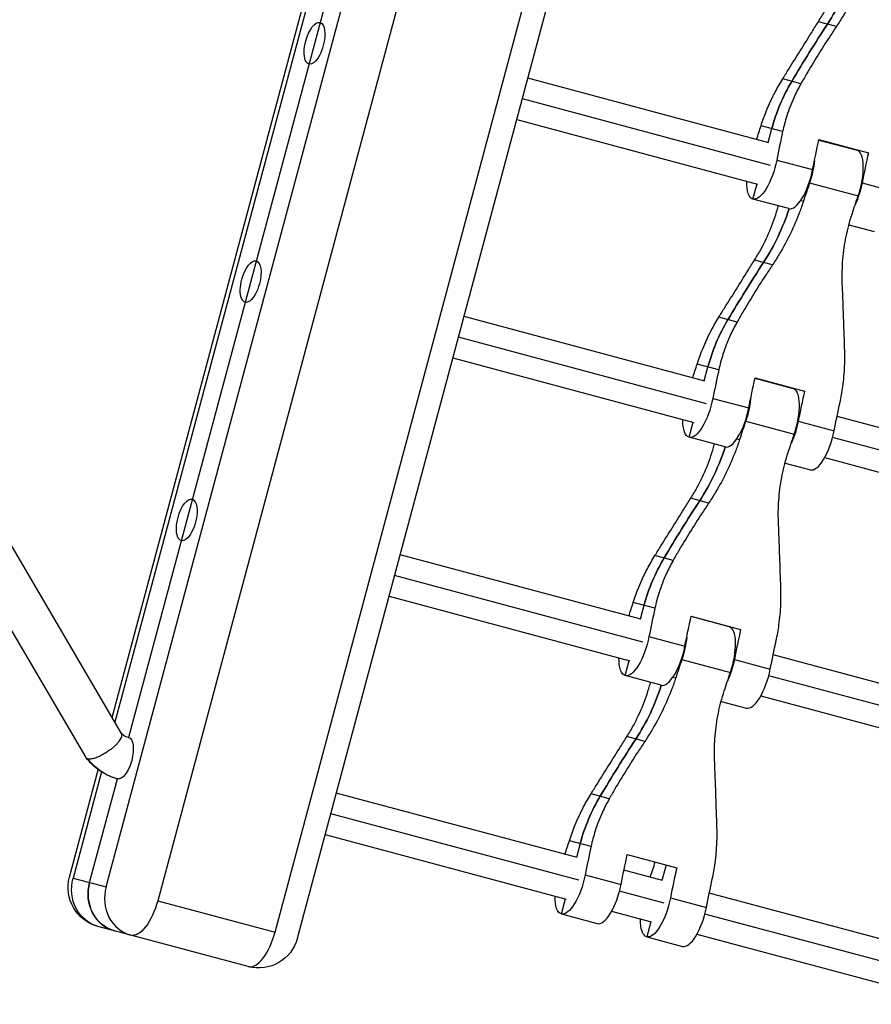
# Model space of a CAD drawing. Units: millimetres. Extents: x -6346 to 7741, y -10804 to 7558.
# Drawn here: x -3796 to -3478, y -2347 to -1980 of the extents above; entities that cross this region are included whole.
import ezdxf

# ---------------------------------------------------------------- set-up
doc = ezdxf.new("R2010")
doc.units = ezdxf.units.MM
doc.header["$LTSCALE"] = 20
doc.layers.add('2d', color=230, linetype='Continuous')

msp = doc.modelspace()

# ---------------------------------------------------------------- linework, layer by layer
at = {"layer": '2d'}
for p, q in [((-3763.66, -2303.58), (-3572.13, -1588.8)), ((-3552.87, -1593.96), (-3744.4, -2308.74)), ((-3700.65, -2320.47), (-3509.12, -1605.68)), ((-3692.3, -2322.7), (-3500.77, -1607.92)), ((-3761.35, -2240.38), (-3601.73, -1644.69)), ((-3600.01, -1643.71), (-3760.34, -2242.09)), ((-3592.77, -1641.24), (-3755.31, -2247.85)), ((-3491.38, -1982.73), (-3498.06, -1980.94)), ((-3516.61, -2026.07), (-3606.37, -2002.02)), ((-3504.62, -2004.1), (-3511.41, -2002.28)), ((-3515.94, -2034.53), (-3608.44, -2009.74)), ((-3610.51, -2017.47), (-3520.75, -2041.52)), ((-3511.42, -2021.9), (-3519.48, -2019.74)), ((-3516.84, -2026.01), (-3515.45, -2020.82)), ((-3497.94, -2025.07), (-3483.68, -2028.89)), ((-3497.9, -2024.87), (-3479.46, -2029.81)), ((-3483.52, -2028.94), (-3483.46, -2028.74)), ((-3513.62, -2032.53), (-3500.23, -2036.12)), ((-3501.38, -2041.05), (-3483.27, -2045.9)), ((-3481.8, -2041.06), (-3468.41, -2044.65)), ((-3522.48, -2047.06), (-3520.98, -2041.46)), ((-3509.09, -2050.65), (-3522.48, -2047.06)), ((-3504.68, -2047.59), (-3503.65, -2047.86)), ((-3486.72, -2056.65), (-3477.27, -2059.18)), ((-3515.2, -2071.6), (-3521.87, -2069.81)), ((-3540.42, -2114.93), (-3630.18, -2090.88)), ((-3528.43, -2092.97), (-3535.22, -2091.15)), ((-3757.86, -2246.32), (-3846.88, -2094.49)), ((-3539.76, -2123.39), (-3632.25, -2098.61)), ((-3771.11, -2255.36), (-3860.68, -2102.58)), ((-3634.32, -2106.34), (-3544.56, -2130.39)), ((-3535.23, -2110.77), (-3543.29, -2108.61)), ((-3540.65, -2114.87), (-3539.26, -2109.69)), ((-3521.75, -2113.93), (-3507.49, -2117.75)), ((-3521.71, -2113.74), (-3503.27, -2118.67)), ((-3507.28, -2117.6), (-3507.33, -2117.8)), ((-3537.43, -2121.4), (-3524.05, -2124.99)), ((-3393.97, -2154.17), (-3491.13, -2128.14)), ((-3546.29, -2135.93), (-3544.79, -2130.33)), ((-3525.19, -2129.91), (-3507.09, -2134.76)), ((-3505.61, -2129.92), (-3492.22, -2133.51)), ((-3532.9, -2139.52), (-3546.29, -2135.93)), ((-3528.49, -2136.45), (-3527.46, -2136.73)), ((-3393.98, -2162.45), (-3492.8, -2135.98)), ((-3495.74, -2143.47), (-3398.12, -2169.63)), ((-3510.53, -2145.51), (-3501.08, -2148.04)), ((-3539.01, -2160.46), (-3545.68, -2158.67)), ((-3564.23, -2203.8), (-3653.99, -2179.75)), ((-3552.24, -2181.83), (-3559.03, -2180.01)), ((-3563.57, -2212.26), (-3656.07, -2187.47)), ((-3658.14, -2195.2), (-3568.37, -2219.25)), ((-3559.04, -2199.64), (-3567.1, -2197.48)), ((-3564.46, -2203.74), (-3563.07, -2198.56)), ((-3531.3, -2206.62), (-3545.56, -2202.8)), ((-3545.52, -2202.6), (-3527.09, -2207.54)), ((-3531.09, -2206.47), (-3531.14, -2206.67)), ((-3561.25, -2210.26), (-3547.86, -2213.85)), ((-3417.79, -2243.04), (-3514.94, -2217)), ((-3570.1, -2224.79), (-3568.6, -2219.19)), ((-3549, -2218.78), (-3530.9, -2223.63)), ((-3529.42, -2218.79), (-3516.04, -2222.38)), ((-3556.71, -2228.38), (-3570.1, -2224.79)), ((-3417.79, -2251.32), (-3516.61, -2224.84)), ((-3552.3, -2225.32), (-3551.27, -2225.59)), ((-3519.55, -2232.33), (-3421.93, -2258.49)), ((-3534.34, -2234.38), (-3524.89, -2236.91)), ((-3562.82, -2249.33), (-3569.5, -2247.54)), ((-3777.3, -2299.93), (-3766.57, -2259.87)), ((-3765.33, -2260.71), (-3775.94, -2300.29)), ((-3769.8, -2301.94), (-3759.45, -2263.3)), ((-3588.04, -2292.66), (-3677.81, -2268.61)), ((-3576.05, -2270.7), (-3582.85, -2268.88)), ((-3587.38, -2301.12), (-3679.88, -2276.34)), ((-3681.95, -2284.07), (-3592.18, -2308.12)), ((-3582.85, -2288.5), (-3590.91, -2286.34)), ((-3586.88, -2287.42), (-3588.27, -2292.6)), ((-3569.33, -2291.47), (-3550.9, -2296.41)), ((-3556.27, -2301.18), (-3570.58, -2297.34)), ((-3554.9, -2295.33), (-3556.45, -2301.13)), ((-3775.94, -2300.29), (-3763.66, -2303.58)), ((-3585.06, -2299.13), (-3571.67, -2302.72)), ((-3555.61, -2309.64), (-3572.24, -2305.18)), ((-3744.4, -2308.74), (-3700.65, -2320.47)), ((-3593.91, -2313.66), (-3592.41, -2308.06)), ((-3553.24, -2307.66), (-3539.85, -2311.24)), ((-3441.6, -2331.9), (-3538.76, -2305.87)), ((-3575.19, -2312.67), (-3560.41, -2316.63)), ((-3593.91, -2313.66), (-3580.53, -2317.25)), ((-3560.59, -2316.58), (-3562.09, -2322.19)), ((-3441.6, -2340.19), (-3540.42, -2313.71)), ((-3754.42, -2321.59), (-3766.7, -2318.3)), ((-3710.67, -2333.31), (-3754.42, -2321.59)), ((-3562.09, -2322.19), (-3548.7, -2325.77)), ((-3543.36, -2321.2), (-3445.74, -2347.36))]:
    msp.add_line(p, q, dxfattribs=at)
at = {"layer": '2d', "extrusion": (0, 0, -1)}
for centre, start, end in [((3762.81, -2303.81), 285, 15), ((3706.79, -2318.82), 195, 285)]:
    msp.add_arc(centre, 15, start, end, dxfattribs=at)
for centre, major_axis, ratio, start_param, end_param in [((-3555.23, -1938.8), (20.39, 76.09), 0.935447, 1.622849, 1.906002), ((-3685.94, -1988.98), (2.07, 7.73), 0.423659, -1.570796, 1.570796), ((-3033.84, -2309.67), (155.29, 579.56), 0.935447, -1.277767, -1.235591), ((-3685.94, -1988.98), (2.07, 7.73), 0.423659, 1.570796, 4.712389), ((-3456.15, -2036.71), (16.99, 63.39), 0.935447, 4.712389, 5.005418), ((-3409.33, -2015.47), (61.42, 229.21), 0.353467, 4.528154, 4.577126), ((-3518.91, -2033.73), (3.57, 13.33), 0.353467, 1.386562, 3.141593), ((-3505.36, -2037.37), (3.57, 13.33), 0.353467, 1.130361, 1.755031), ((-3518.91, -2033.73), (3.57, 13.33), 0.353467, 3.141593, 4.094016), ((-3487.09, -2042.26), (3.57, 13.33), 0.353467, 1.386562, 2.011231), ((-3414.88, -2109.23), (61.42, 229.21), 0.353467, -1.417222, -1.386562), ((-3579.04, -2027.66), (20.39, 76.09), 0.935447, 1.622849, 1.906002), ((-3709.75, -2077.84), (2.07, 7.73), 0.423659, -1.570796, 1.570796), ((-3057.65, -2398.54), (155.29, 579.56), 0.935447, -1.277767, -1.235591), ((-3709.75, -2077.84), (2.07, 7.73), 0.423659, 1.570796, 4.712389), ((-3479.96, -2125.58), (16.99, 63.39), 0.935447, 4.712389, 5.005418), ((-3433.15, -2104.34), (61.42, 229.21), 0.353467, 4.528154, 4.577126), ((-3542.72, -2122.6), (3.57, 13.33), 0.353467, 1.386562, 3.141593), ((-3529.17, -2126.23), (3.57, 13.33), 0.353467, 1.130361, 1.755031), ((-3401.32, -2112.86), (61.42, 229.21), 0.353467, 4.528154, 4.574422), ((-3542.72, -2122.6), (3.57, 13.33), 0.353467, 3.141593, 4.094016), ((-3510.9, -2131.13), (3.57, 13.33), 0.353467, 1.386562, 2.011231), ((-3438.69, -2198.1), (61.42, 229.21), 0.353467, -1.417222, -1.386562), ((-3602.85, -2116.53), (20.39, 76.09), 0.935447, 1.622849, 1.906002), ((-3733.56, -2166.71), (2.07, 7.73), 0.423659, -1.570796, 1.570796), ((-3081.46, -2487.4), (155.29, 579.56), 0.935447, -1.277767, -1.235591), ((-3733.56, -2166.71), (2.07, 7.73), 0.423659, 1.570796, 4.712389), ((-3503.77, -2214.44), (16.99, 63.39), 0.935447, 4.712389, 5.005418), ((-3456.96, -2193.2), (61.42, 229.21), 0.353467, 4.528154, 4.577126), ((-3566.53, -2211.46), (3.57, 13.33), 0.353467, 1.386562, 3.141593), ((-3552.98, -2215.1), (3.57, 13.33), 0.353467, 1.130361, 1.755031), ((-3425.14, -2201.73), (61.42, 229.21), 0.353467, 4.528154, 4.574422), ((-3566.53, -2211.46), (3.57, 13.33), 0.353467, 3.141593, 4.094016), ((-3534.71, -2219.99), (3.57, 13.33), 0.353467, 1.386562, 2.011231), ((-3462.5, -2286.96), (61.42, 229.21), 0.353467, -1.417222, -1.386562), ((-3626.67, -2205.39), (20.39, 76.09), 0.935447, 1.622849, 1.906002), ((-3757.38, -2255.57), (2.07, 7.73), 0.423659, 0, 1.570796), ((-3105.27, -2576.27), (155.29, 579.56), 0.935447, -1.277767, -1.235591), ((-3757.38, -2255.57), (2.07, 7.73), 0.423659, 1.570796, 3.141593), ((-3527.59, -2303.31), (16.99, 63.39), 0.935447, 4.712389, 5.005418), ((-3480.77, -2282.07), (61.42, 229.21), 0.353467, 4.528154, 4.577126), ((-3762.81, -2303.81), (3.88, 14.49), 0.905822, 3.141593, 4.712389), ((-3756.67, -2305.45), (3.88, 14.49), 0.905822, 3.141593, 4.712389), ((-3590.34, -2300.33), (3.57, 13.33), 0.353467, 1.386562, 3.141593), ((-3448.95, -2290.59), (61.42, 229.21), 0.353467, 4.528154, 4.574422), ((-3750.54, -2307.1), (3.88, 14.49), 0.423659, 1.570796, 3.141593), ((-3590.34, -2300.33), (3.57, 13.33), 0.353467, 3.141593, 4.094016), ((-3558.52, -2308.86), (3.57, 13.33), 0.353467, 1.386562, 3.141593), ((-3558.52, -2308.86), (3.57, 13.33), 0.353467, 3.141593, 4.094016)]:
    msp.add_ellipse(centre, major_axis=major_axis, ratio=ratio, start_param=start_param, end_param=end_param, dxfattribs=at)
at = {"layer": '2d'}
for centre, major_axis, ratio, start_param, end_param in [((-3555.23, -1938.8), (20.39, 76.09), 0.935447, 4.377184, 4.660336), ((-3033.84, -2309.67), (155.29, 579.56), 0.935447, 1.235591, 1.277767), ((-3456.15, -2036.71), (16.99, 63.39), 0.935447, 1.277767, 1.570796), ((-3591.28, -1966.72), (61.42, 229.21), 0.353467, 4.551561, 4.574422), ((-3422.72, -2011.88), (61.42, 229.21), 0.353467, 1.708763, 1.755031), ((-3559.46, -1975.25), (61.42, 229.21), 0.353467, 4.576276, 4.577126), ((-3487.25, -2042.22), (3.57, 13.33), 0.353467, 4.528154, 6.283185), ((-3390.9, -2020.41), (61.42, 229.21), 0.353467, 1.706059, 1.755031), ((-3505.52, -2037.32), (3.57, 13.33), 0.353467, 3.141593, 4.896624), ((-3432.98, -2104.38), (61.42, 229.21), 0.353467, 1.386562, 1.417222), ((-3579.04, -2027.66), (20.39, 76.09), 0.935447, 4.377184, 4.660336), ((-3057.65, -2398.54), (155.29, 579.56), 0.935447, 1.235591, 1.277767), ((-3479.96, -2125.58), (16.99, 63.39), 0.935447, 1.277767, 1.570796), ((-3615.09, -2055.58), (61.42, 229.21), 0.353467, 4.551561, 4.574422), ((-3446.53, -2100.75), (61.42, 229.21), 0.353467, 1.708763, 1.755031), ((-3583.27, -2064.11), (61.42, 229.21), 0.353467, 4.576276, 4.577126), ((-3511.06, -2131.08), (3.57, 13.33), 0.353467, 4.528154, 6.283185), ((-3414.71, -2109.28), (61.42, 229.21), 0.353467, 1.706059, 1.755031), ((-3529.33, -2126.19), (3.57, 13.33), 0.353467, 3.141593, 4.896624), ((-3456.79, -2193.25), (61.42, 229.21), 0.353467, 1.386562, 1.417222), ((-3497.51, -2134.71), (3.57, 13.33), 0.353467, 3.141593, 4.896624), ((-3602.85, -2116.53), (20.39, 76.09), 0.935447, 4.377184, 4.660336), ((-3081.46, -2487.4), (155.29, 579.56), 0.935447, 1.235591, 1.277767), ((-3503.77, -2214.44), (16.99, 63.39), 0.935447, 1.277767, 1.570796), ((-3638.91, -2144.45), (61.42, 229.21), 0.353467, 4.551561, 4.574422), ((-3470.35, -2189.61), (61.42, 229.21), 0.353467, 1.708763, 1.755031), ((-3607.08, -2152.98), (61.42, 229.21), 0.353467, 4.576276, 4.577126), ((-3534.88, -2219.95), (3.57, 13.33), 0.353467, 4.528154, 6.283185), ((-3438.52, -2198.14), (61.42, 229.21), 0.353467, 1.706059, 1.755031), ((-3553.14, -2215.05), (3.57, 13.33), 0.353467, 3.141593, 4.896624), ((-3480.6, -2282.11), (61.42, 229.21), 0.353467, 1.386562, 1.417222), ((-3521.32, -2223.58), (3.57, 13.33), 0.353467, 3.141593, 4.896624), ((-3626.67, -2205.39), (20.39, 76.09), 0.935447, 4.377184, 4.660336), ((-3105.27, -2576.27), (155.29, 579.56), 0.935447, 1.235591, 1.277767), ((-3527.59, -2303.31), (16.99, 63.39), 0.935447, 1.277767, 1.570796), ((-3662.72, -2233.31), (61.42, 229.21), 0.353467, 4.551561, 4.574422), ((-3494.16, -2278.48), (61.42, 229.21), 0.353467, 1.708763, 1.755031), ((-3630.9, -2241.84), (61.42, 229.21), 0.353467, 4.551561, 4.577126), ((-3462.34, -2287.01), (61.42, 229.21), 0.353467, 1.706059, 1.755031), ((-3756.67, -2305.45), (3.88, 14.49), 0.905822, 1.570796, 3.141593), ((-3750.54, -2307.1), (3.88, 14.49), 0.905822, 1.570796, 3.141593), ((-3576.95, -2303.92), (3.57, 13.33), 0.353467, 3.141593, 4.896624), ((-3545.13, -2312.44), (3.57, 13.33), 0.353467, 3.141593, 4.896624), ((-3706.79, -2318.82), (3.88, 14.49), 0.423659, 3.141593, 4.712389)]:
    msp.add_ellipse(centre, major_axis=major_axis, ratio=ratio, start_param=start_param, end_param=end_param, dxfattribs=at)
for points, knots in [([(-3479.84, -1959), (-3480.29, -1960.38), (-3480.78, -1961.75), (-3482.3, -1965.78), (-3483.43, -1968.43), (-3485.94, -1973.62), (-3487.31, -1976.17), (-3489.62, -1980.03), (-3490.49, -1981.4), (-3491.38, -1982.73)], [12.256019, 12.256019, 12.256019, 12.256019, 16.503551, 16.503551, 24.755326, 24.755326, 33.007102, 33.007102, 37.621588, 37.621588, 37.621588, 37.621588]), ([(-3498.06, -1980.94), (-3497.21, -1979.59), (-3496.4, -1978.22), (-3494.28, -1974.3), (-3493.06, -1971.71), (-3490.94, -1966.41), (-3490.03, -1963.71), (-3489.27, -1960.9), (-3489.24, -1960.81), (-3489.22, -1960.73)], [225.767218, 225.767218, 225.767218, 225.767218, 230.381704, 230.381704, 238.633479, 238.633479, 246.885254, 246.885254, 247.134923, 247.134923, 247.134923, 247.134923]), ([(-3511.41, -2002.28), (-3510.67, -2001.09), (-3509.92, -1999.88), (-3507.75, -1996.39), (-3506.31, -1994.08), (-3503.42, -1989.47), (-3501.98, -1987.17), (-3499.72, -1983.57), (-3498.88, -1982.24), (-3498.06, -1980.94)], [3.430406, 3.430406, 3.430406, 3.430406, 7.467226, 7.467226, 14.934453, 14.934453, 22.401679, 22.401679, 26.90205, 26.90205, 26.90205, 26.90205]), ([(-3491.38, -1982.73), (-3492.25, -1984.02), (-3493.12, -1985.34), (-3495.45, -1988.92), (-3496.91, -1991.21), (-3499.77, -1995.83), (-3501.17, -1998.16), (-3503.23, -2001.68), (-3503.94, -2002.9), (-3504.62, -2004.1)], [2.966856, 2.966856, 2.966856, 2.966856, 7.467226, 7.467226, 14.934453, 14.934453, 22.401679, 22.401679, 26.438499, 26.438499, 26.438499, 26.438499]), ([(-3519.48, -2019.74), (-3518.87, -2017.84), (-3518.18, -2015.94), (-3516.46, -2011.73), (-3515.39, -2009.43), (-3513.34, -2005.52), (-3512.4, -2003.88), (-3511.41, -2002.28)], [15.919502, 15.919502, 15.919502, 15.919502, 21.749816, 21.749816, 28.999755, 28.999755, 34.403507, 34.403507, 34.403507, 34.403507]), ([(-3504.62, -2004.1), (-3505.54, -2005.72), (-3506.39, -2007.38), (-3508.21, -2011.35), (-3509.11, -2013.7), (-3510.48, -2018), (-3511, -2019.95), (-3511.42, -2021.9)], [196.919636, 196.919636, 196.919636, 196.919636, 202.323387, 202.323387, 209.573326, 209.573326, 215.40364, 215.40364, 215.40364, 215.40364]), ([(-3503.65, -2047.86), (-3504.1, -2049.24), (-3504.59, -2050.62), (-3506.11, -2054.65), (-3507.24, -2057.29), (-3509.75, -2062.48), (-3511.12, -2065.03), (-3513.43, -2068.9), (-3514.3, -2070.26), (-3515.2, -2071.6)], [12.256019, 12.256019, 12.256019, 12.256019, 16.503551, 16.503551, 24.755326, 24.755326, 33.007102, 33.007102, 37.621588, 37.621588, 37.621588, 37.621588]), ([(-3521.87, -2069.81), (-3521.02, -2068.46), (-3520.21, -2067.08), (-3518.09, -2063.17), (-3516.87, -2060.58), (-3514.75, -2055.28), (-3513.84, -2052.58), (-3513.08, -2049.76), (-3513.06, -2049.68), (-3513.03, -2049.59)], [225.767218, 225.767218, 225.767218, 225.767218, 230.381704, 230.381704, 238.633479, 238.633479, 246.885254, 246.885254, 247.134923, 247.134923, 247.134923, 247.134923]), ([(-3489.17, -2078.57), (-3489.23, -2076.98), (-3489.24, -2075.38), (-3489.13, -2070.93), (-3488.89, -2068.07), (-3488.08, -2062.43), (-3487.51, -2059.63), (-3486.41, -2055.49), (-3486, -2054.09), (-3485.55, -2052.71)], [225.767218, 225.767218, 225.767218, 225.767218, 230.381704, 230.381704, 238.633479, 238.633479, 246.885254, 246.885254, 251.132786, 251.132786, 251.132786, 251.132786]), ([(-3535.22, -2091.15), (-3534.49, -2089.96), (-3533.73, -2088.75), (-3531.56, -2085.26), (-3530.12, -2082.95), (-3527.23, -2078.33), (-3525.79, -2076.03), (-3523.53, -2072.44), (-3522.69, -2071.11), (-3521.87, -2069.81)], [3.430406, 3.430406, 3.430406, 3.430406, 7.467226, 7.467226, 14.934453, 14.934453, 22.401679, 22.401679, 26.90205, 26.90205, 26.90205, 26.90205]), ([(-3515.2, -2071.6), (-3516.06, -2072.88), (-3516.93, -2074.21), (-3519.26, -2077.78), (-3520.72, -2080.08), (-3523.58, -2084.7), (-3524.98, -2087.02), (-3527.04, -2090.54), (-3527.75, -2091.76), (-3528.43, -2092.97)], [2.966856, 2.966856, 2.966856, 2.966856, 7.467226, 7.467226, 14.934453, 14.934453, 22.401679, 22.401679, 26.438499, 26.438499, 26.438499, 26.438499]), ([(-3488.28, -2103.73), (-3488.32, -2102.33), (-3488.37, -2100.9), (-3488.5, -2096.8), (-3488.6, -2094.07), (-3488.79, -2088.63), (-3488.89, -2085.92), (-3489.05, -2081.68), (-3489.11, -2080.11), (-3489.17, -2078.57)], [3.430406, 3.430406, 3.430406, 3.430406, 7.467226, 7.467226, 14.934453, 14.934453, 22.401679, 22.401679, 26.90205, 26.90205, 26.90205, 26.90205]), ([(-3543.29, -2108.61), (-3542.68, -2106.7), (-3541.99, -2104.8), (-3540.27, -2100.59), (-3539.2, -2098.29), (-3537.15, -2094.38), (-3536.22, -2092.75), (-3535.22, -2091.15)], [15.919502, 15.919502, 15.919502, 15.919502, 21.749816, 21.749816, 28.999755, 28.999755, 34.403507, 34.403507, 34.403507, 34.403507]), ([(-3528.43, -2092.97), (-3529.35, -2094.58), (-3530.2, -2096.25), (-3532.02, -2100.22), (-3532.92, -2102.56), (-3534.29, -2106.87), (-3534.81, -2108.81), (-3535.23, -2110.77)], [196.919636, 196.919636, 196.919636, 196.919636, 202.323387, 202.323387, 209.573326, 209.573326, 215.40364, 215.40364, 215.40364, 215.40364]), ([(-3490.02, -2122.88), (-3489.6, -2120.92), (-3489.25, -2118.94), (-3488.63, -2114.43), (-3488.4, -2111.91), (-3488.23, -2107.49), (-3488.22, -2105.61), (-3488.28, -2103.73)], [15.919502, 15.919502, 15.919502, 15.919502, 21.749816, 21.749816, 28.999755, 28.999755, 34.403507, 34.403507, 34.403507, 34.403507]), ([(-3527.46, -2136.73), (-3527.91, -2138.11), (-3528.4, -2139.48), (-3529.92, -2143.51), (-3531.05, -2146.16), (-3533.56, -2151.35), (-3534.93, -2153.9), (-3537.25, -2157.76), (-3538.11, -2159.13), (-3539.01, -2160.46)], [12.256019, 12.256019, 12.256019, 12.256019, 16.503551, 16.503551, 24.755326, 24.755326, 33.007102, 33.007102, 37.621588, 37.621588, 37.621588, 37.621588]), ([(-3545.68, -2158.67), (-3544.83, -2157.32), (-3544.02, -2155.95), (-3541.9, -2152.03), (-3540.68, -2149.44), (-3538.56, -2144.14), (-3537.66, -2141.44), (-3536.89, -2138.63), (-3536.87, -2138.54), (-3536.85, -2138.46)], [225.767218, 225.767218, 225.767218, 225.767218, 230.381704, 230.381704, 238.633479, 238.633479, 246.885254, 246.885254, 247.134923, 247.134923, 247.134923, 247.134923]), ([(-3512.98, -2167.44), (-3513.04, -2165.84), (-3513.05, -2164.24), (-3512.94, -2159.79), (-3512.7, -2156.94), (-3511.89, -2151.29), (-3511.32, -2148.5), (-3510.22, -2144.35), (-3509.81, -2142.96), (-3509.36, -2141.58)], [225.767218, 225.767218, 225.767218, 225.767218, 230.381704, 230.381704, 238.633479, 238.633479, 246.885254, 246.885254, 251.132786, 251.132786, 251.132786, 251.132786]), ([(-3559.03, -2180.01), (-3558.3, -2178.82), (-3557.54, -2177.61), (-3555.37, -2174.13), (-3553.93, -2171.81), (-3551.04, -2167.2), (-3549.6, -2164.9), (-3547.34, -2161.3), (-3546.5, -2159.97), (-3545.68, -2158.67)], [3.430406, 3.430406, 3.430406, 3.430406, 7.467226, 7.467226, 14.934453, 14.934453, 22.401679, 22.401679, 26.90205, 26.90205, 26.90205, 26.90205]), ([(-3539.01, -2160.46), (-3539.87, -2161.75), (-3540.74, -2163.07), (-3543.07, -2166.65), (-3544.53, -2168.94), (-3547.39, -2173.56), (-3548.79, -2175.89), (-3550.85, -2179.41), (-3551.56, -2180.63), (-3552.24, -2181.83)], [2.966856, 2.966856, 2.966856, 2.966856, 7.467226, 7.467226, 14.934453, 14.934453, 22.401679, 22.401679, 26.438499, 26.438499, 26.438499, 26.438499]), ([(-3512.09, -2192.59), (-3512.13, -2191.19), (-3512.18, -2189.77), (-3512.32, -2185.66), (-3512.41, -2182.94), (-3512.6, -2177.5), (-3512.7, -2174.78), (-3512.86, -2170.54), (-3512.92, -2168.97), (-3512.98, -2167.44)], [3.430406, 3.430406, 3.430406, 3.430406, 7.467226, 7.467226, 14.934453, 14.934453, 22.401679, 22.401679, 26.90205, 26.90205, 26.90205, 26.90205]), ([(-3567.1, -2197.48), (-3566.49, -2195.57), (-3565.8, -2193.67), (-3564.08, -2189.46), (-3563.01, -2187.16), (-3560.96, -2183.25), (-3560.03, -2181.61), (-3559.03, -2180.01)], [15.919502, 15.919502, 15.919502, 15.919502, 21.749816, 21.749816, 28.999755, 28.999755, 34.403507, 34.403507, 34.403507, 34.403507]), ([(-3552.24, -2181.83), (-3553.16, -2183.45), (-3554.02, -2185.11), (-3555.83, -2189.08), (-3556.73, -2191.43), (-3558.1, -2195.73), (-3558.62, -2197.68), (-3559.04, -2199.64)], [196.919636, 196.919636, 196.919636, 196.919636, 202.323387, 202.323387, 209.573326, 209.573326, 215.40364, 215.40364, 215.40364, 215.40364]), ([(-3513.83, -2211.75), (-3513.41, -2209.79), (-3513.06, -2207.8), (-3512.44, -2203.3), (-3512.21, -2200.77), (-3512.04, -2196.36), (-3512.03, -2194.47), (-3512.09, -2192.59)], [15.919502, 15.919502, 15.919502, 15.919502, 21.749816, 21.749816, 28.999755, 28.999755, 34.403507, 34.403507, 34.403507, 34.403507]), ([(-3569.5, -2247.54), (-3568.64, -2246.19), (-3567.84, -2244.81), (-3565.71, -2240.9), (-3564.49, -2238.31), (-3562.37, -2233.01), (-3561.47, -2230.31), (-3560.7, -2227.49), (-3560.68, -2227.41), (-3560.66, -2227.33)], [225.767218, 225.767218, 225.767218, 225.767218, 230.381704, 230.381704, 238.633479, 238.633479, 246.885254, 246.885254, 247.134923, 247.134923, 247.134923, 247.134923]), ([(-3551.27, -2225.59), (-3551.73, -2226.97), (-3552.21, -2228.35), (-3553.73, -2232.38), (-3554.87, -2235.02), (-3557.37, -2240.21), (-3558.74, -2242.76), (-3561.06, -2246.63), (-3561.92, -2247.99), (-3562.82, -2249.33)], [12.256019, 12.256019, 12.256019, 12.256019, 16.503551, 16.503551, 24.755326, 24.755326, 33.007102, 33.007102, 37.621588, 37.621588, 37.621588, 37.621588]), ([(-3536.79, -2256.3), (-3536.86, -2254.71), (-3536.87, -2253.11), (-3536.75, -2248.66), (-3536.51, -2245.8), (-3535.7, -2240.16), (-3535.13, -2237.36), (-3534.03, -2233.22), (-3533.62, -2231.82), (-3533.17, -2230.45)], [225.767218, 225.767218, 225.767218, 225.767218, 230.381704, 230.381704, 238.633479, 238.633479, 246.885254, 246.885254, 251.132786, 251.132786, 251.132786, 251.132786]), ([(-3760.98, -2251.54), (-3760.68, -2251.28), (-3760.39, -2251.02), (-3759.86, -2250.5), (-3759.61, -2250.25), (-3759.15, -2249.73), (-3758.94, -2249.48), (-3758.57, -2248.98), (-3758.41, -2248.74), (-3758.14, -2248.28), (-3758.02, -2248.05), (-3757.85, -2247.63), (-3757.79, -2247.43), (-3757.74, -2247.15), (-3757.72, -2247.06), (-3757.72, -2246.89), (-3757.72, -2246.81), (-3757.75, -2246.58), (-3757.79, -2246.44), (-3757.86, -2246.32)], [-0.000047711, -0.000047711, -0.000047711, -0.000047711, 0.001195577, 0.001195577, 0.002438865, 0.002438865, 0.003682153, 0.003682153, 0.00492544, 0.00492544, 0.006168728, 0.006168728, 0.007412016, 0.007412016, 0.00803366, 0.00803366, 0.008655304, 0.008655304, 0.009898592, 0.009898592, 0.009898592, 0.009898592]), ([(-3757.91, -2246.24), (-3757.42, -2246.77), (-3756.87, -2247.18), (-3756.03, -2247.6), (-3755.75, -2247.71), (-3755.43, -2247.81), (-3755.41, -2247.82), (-3755.38, -2247.83), (-3755.37, -2247.83), (-3755.36, -2247.83), (-3755.36, -2247.83), (-3755.36, -2247.83), (-3755.36, -2247.83), (-3755.34, -2247.84), (-3755.33, -2247.84), (-3755.31, -2247.85)], [0.0119992, 0.0119992, 0.0119992, 0.0119992, 0.3040345, 0.3040345, 0.4446641, 0.4446641, 0.4571864, 0.4571864, 0.4603173, 0.4603173, 0.4614914, 0.4614914, 0.4615556, 0.4615556, 0.46971, 0.46971, 0.46971, 0.46971]), ([(-3582.85, -2268.88), (-3582.11, -2267.69), (-3581.36, -2266.48), (-3579.18, -2262.99), (-3577.74, -2260.68), (-3574.86, -2256.06), (-3573.41, -2253.76), (-3571.15, -2250.17), (-3570.31, -2248.84), (-3569.5, -2247.54)], [3.430406, 3.430406, 3.430406, 3.430406, 7.467226, 7.467226, 14.934453, 14.934453, 22.401679, 22.401679, 26.90205, 26.90205, 26.90205, 26.90205]), ([(-3562.82, -2249.33), (-3563.68, -2250.62), (-3564.55, -2251.94), (-3566.88, -2255.51), (-3568.34, -2257.81), (-3571.2, -2262.43), (-3572.6, -2264.75), (-3574.66, -2268.27), (-3575.37, -2269.5), (-3576.05, -2270.7)], [2.966856, 2.966856, 2.966856, 2.966856, 7.467226, 7.467226, 14.934453, 14.934453, 22.401679, 22.401679, 26.438499, 26.438499, 26.438499, 26.438499]), ([(-3760.98, -2251.54), (-3761.08, -2251.63), (-3761.18, -2251.71), (-3761.38, -2251.88), (-3761.48, -2251.96), (-3761.79, -2252.21), (-3762, -2252.37), (-3762.64, -2252.84), (-3763.09, -2253.16), (-3763.98, -2253.73), (-3764.44, -2254), (-3765.12, -2254.38), (-3765.35, -2254.5), (-3765.8, -2254.73), (-3766.24, -2254.94), (-3766.67, -2255.13), (-3767.09, -2255.3), (-3767.3, -2255.38), (-3767.92, -2255.59), (-3768.3, -2255.7), (-3769.01, -2255.85), (-3769.35, -2255.9), (-3769.93, -2255.92), (-3770.19, -2255.89), (-3770.41, -2255.84)], [-0.00004771, -0.00004771, -0.00004771, -0.00004771, 0.00035427, 0.00035427, 0.00075626, 0.00075626, 0.00156023, 0.00156023, 0.00316817, 0.00316817, 0.00477611, 0.00477611, 0.00558008, 0.00558008, 0.00638405, 0.00718802, 0.00718802, 0.00799199, 0.00799199, 0.00959994, 0.00959994, 0.01120788, 0.01120788, 0.01281582, 0.01281582, 0.01281582, 0.01281582]), ([(-3770.41, -2255.84), (-3770.57, -2255.79), (-3770.72, -2255.73), (-3770.95, -2255.57), (-3771.04, -2255.47), (-3771.11, -2255.36)], [0.012815818, 0.012815818, 0.012815818, 0.012815818, 0.014020808, 0.014020808, 0.015225797, 0.015225797, 0.015225797, 0.015225797]), ([(-3759.45, -2263.3), (-3759.49, -2263.29), (-3759.53, -2263.28), (-3759.66, -2263.24), (-3759.74, -2263.22), (-3760.09, -2263.12), (-3760.34, -2263.04), (-3761.37, -2262.7), (-3762.12, -2262.4), (-3765.06, -2261.04), (-3767.11, -2259.62), (-3769.65, -2257.15), (-3770.38, -2256.29), (-3771.04, -2255.46)], [0, 0, 0, 0, 0.013255, 0.013255, 0.041301, 0.041301, 0.125433, 0.125433, 0.378157, 0.378157, 1.135418, 1.135418, 1.475512, 1.475512, 1.475512, 1.475512]), ([(-3759.45, -2263.3), (-3759.5, -2263.29), (-3759.58, -2263.27), (-3759.7, -2263.23), (-3759.77, -2263.21), (-3759.96, -2263.16), (-3760.09, -2263.12), (-3760.47, -2263), (-3760.72, -2262.91), (-3761.48, -2262.64), (-3761.98, -2262.44), (-3763.44, -2261.78), (-3764.38, -2261.26), (-3766.18, -2260.07), (-3767.04, -2259.4), (-3768.24, -2258.29), (-3768.63, -2257.9), (-3769.19, -2257.3), (-3769.37, -2257.1), (-3769.64, -2256.78), (-3769.73, -2256.68), (-3769.86, -2256.52), (-3769.91, -2256.46), (-3769.99, -2256.36), (-3770.04, -2256.29), (-3770.13, -2256.19), (-3770.16, -2256.16), (-3770.23, -2256.06), (-3770.27, -2256.01), (-3770.34, -2255.92), (-3770.37, -2255.88), (-3770.41, -2255.84)], [0.994538931, 0.994538931, 0.994538931, 0.994538931, 0.994624261, 0.994624261, 0.99470959, 0.99470959, 0.994880248, 0.994880248, 0.995221565, 0.995221565, 0.995904199, 0.995904199, 0.997269466, 0.997269466, 0.998634733, 0.998634733, 0.999317366, 0.999317366, 0.999658683, 0.999658683, 0.999829342, 0.999829342, 0.999914671, 0.999914671, 1, 1, 1.000111102, 1.000111102, 1.000222205, 1.000222205, 1.000326391, 1.000326391, 1.000326391, 1.000326391]), ([(-3535.9, -2281.46), (-3535.94, -2280.06), (-3535.99, -2278.63), (-3536.13, -2274.53), (-3536.22, -2271.8), (-3536.41, -2266.36), (-3536.51, -2263.65), (-3536.67, -2259.41), (-3536.73, -2257.84), (-3536.79, -2256.3)], [3.430406, 3.430406, 3.430406, 3.430406, 7.467226, 7.467226, 14.934453, 14.934453, 22.401679, 22.401679, 26.90205, 26.90205, 26.90205, 26.90205]), ([(-3590.91, -2286.34), (-3590.3, -2284.43), (-3589.61, -2282.53), (-3587.89, -2278.32), (-3586.83, -2276.02), (-3584.77, -2272.11), (-3583.84, -2270.48), (-3582.85, -2268.88)], [15.919502, 15.919502, 15.919502, 15.919502, 21.749816, 21.749816, 28.999755, 28.999755, 34.403507, 34.403507, 34.403507, 34.403507]), ([(-3576.05, -2270.7), (-3576.98, -2272.31), (-3577.83, -2273.98), (-3579.64, -2277.95), (-3580.54, -2280.29), (-3581.91, -2284.6), (-3582.43, -2286.54), (-3582.85, -2288.5)], [196.919636, 196.919636, 196.919636, 196.919636, 202.323387, 202.323387, 209.573326, 209.573326, 215.40364, 215.40364, 215.40364, 215.40364]), ([(-3537.64, -2300.61), (-3537.22, -2298.66), (-3536.87, -2296.67), (-3536.25, -2292.16), (-3536.03, -2289.64), (-3535.85, -2285.22), (-3535.84, -2283.34), (-3535.9, -2281.46)], [15.919502, 15.919502, 15.919502, 15.919502, 21.749816, 21.749816, 28.999755, 28.999755, 34.403507, 34.403507, 34.403507, 34.403507])]:
    msp.add_open_spline(points, degree=3, knots=knots, dxfattribs=at)

doc.saveas('drawing.dxf')
